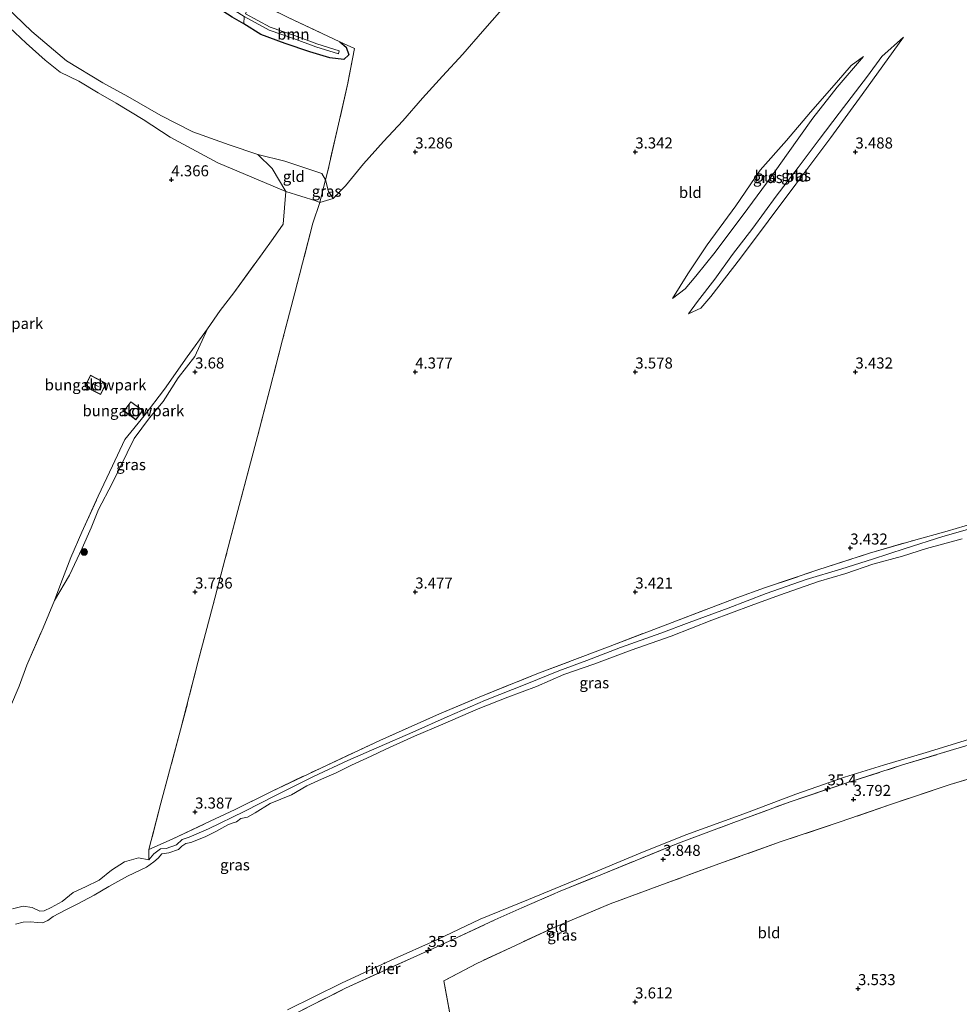
# Model space of a CAD drawing. Units: metres. Extents: x 219998 to 230004, y 502956 to 506252.
# Drawn here: x 222510 to 222724, y 503406 to 503630 of the extents above; entities that cross this region are included whole.
import ezdxf
from ezdxf.enums import TextEntityAlignment as Align

# ---------------------------------------------------------------- set-up
doc = ezdxf.new("R2010")
doc.units = ezdxf.units.M
doc.linetypes.add('IE-TERREINAFSCHEIDING', pattern=[10, 8, -2])
doc.layers.get('0').update_dxf_attribs({"lineweight": 25})
for name, color, linetype, lineweight in [('B-ME-AM-KILOMETR-S-B1', 7, 'Continuous', 18), ('B-ME-GR-BOOM-GV-B6', 93, 'Continuous', 18), ('B-ME-GR-BOOM-S-B1', 93, 'Continuous', 18), ('B-ME-GW-HOOGTEPUNT-S-B1', 10, 'Continuous', 25), ('B-ME-GW-INSTEEKWATERGANG-L-B1', 10, 'Continuous', 25), ('B-ME-GW-KRUINLIJN-L-B1', 93, 'Continuous', 18), ('B-ME-GW-TEENLIJN-L-B1', 93, 'Continuous', 18), ('B-ME-IE-GRASLAND-GV-B6', 93, 'Continuous', 18), ('B-ME-IE-GRONDWERKLIJN-GROND_INGERICHT-GV-B6', 253, 'Continuous', 18), ('B-ME-IE-TERREINAFSCHEIDING-RASTERHEKWERK-L-B1', 8, 'IE-TERREINAFSCHEIDING', 18), ('B-ME-KG-KADASTRAAL-DAKRAND-L-B1', 13, 'Continuous', 18), ('B-ME-KG-KADASTRAAL-NOKLIJN-L-B1', 13, 'Continuous', 18), ('B-ME-OB-WATERLIJN-L-B1', 133, 'OB-WATERLIJN', 18), ('B-ME-OG-BEBOUWING-GV-B6', 173, 'Continuous', 18), ('B-ME-OG-WATER-GV-B6', 153, 'Continuous', 18)]:
    doc.layers.add(name, color=color, linetype=linetype, lineweight=lineweight)
doc.styles.add('NLCS-ISO', font='NLCS-ISO.TTF')
doc.linetypes.add('OB-WATERLIJN', pattern='A,10,[32,NLCS.SHX,S=2,R=0,X=0,Y=0],-12', length=22)

# ---------------------------------------------------------------- blocks, each defined once
blk = doc.blocks.new('boom')
blk.add_hatch(color=256).paths.add_polyline_path([(-0.75, 0, 1), (0.75, 0, 1)])
blk.add_circle((0, 0), 0.75)
blk = doc.blocks.new('hecto')
for p, q in [((0, 0.625), (-0.625, 0)), ((0, -0.625), (0, 0.625)), ((-0.625, 0), (0.625, 0)), ((0.625, 0), (0, -0.625))]:
    blk.add_line(p, q)
blk = doc.blocks.new('hoogtepunt')
for p, q in [((-0.5, 0), (0.5, 0)), ((0, 0.5), (0, -0.5))]:
    blk.add_line(p, q)

msp = doc.modelspace()

# ---------------------------------------------------------------- linework, layer by layer
at = {"layer": 'B-ME-GR-BOOM-GV-B6'}
msp.add_polyline3d([(222561.07, 503629.12, 3.25), (222561.14, 503630.75, 2.99), (222566.82, 503627.67, 2.99), (222572.37, 503625.78, 2.99), (222577.43, 503623.88, 2.99), (222582.59, 503622.27, 2.99), (222582.76, 503622.96, 2.99), (222577.63, 503624.55, 2.99), (222572.58, 503626.45, 2.99), (222567.08, 503628.32, 2.99), (222561.48, 503631.36, 2.99), (222562.8, 503634.75, 3.55), (222571.13, 503630.56, 3.59), (222582.91, 503625.05, 3.52), (222584.28, 503623.78, 3.32), (222584.95, 503622.08, 3.35), (222583.78, 503620.97, 3.26), (222580.64, 503621.36, 3.15), (222576.07, 503622.76, 3.15), (222570.49, 503624.64, 3.16), (222564.93, 503626.69, 3.19), (222561.07, 503629.12, 3.25)], dxfattribs=at)
at = {"layer": 'B-ME-GW-INSTEEKWATERGANG-L-B1'}
for points in [[(222561.07, 503629.12, 3.25), (222558.4, 503630.66, 3.24), (222552.03, 503634.77, 3.28), (222546.6, 503638.15, 3.29), (222541.6, 503640.71, 3.3)], [(222582.91, 503625.05, 3.52), (222584.28, 503623.78, 3.32), (222584.95, 503622.08, 3.35), (222583.78, 503620.97, 3.26), (222580.64, 503621.36, 3.15), (222576.07, 503622.76, 3.15), (222570.49, 503624.64, 3.16), (222564.93, 503626.69, 3.19), (222561.07, 503629.12, 3.25)]]:
    msp.add_polyline3d(points, dxfattribs=at)
at = {"layer": 'B-ME-GW-KRUINLIJN-L-B1'}
for points in [[(222570.63, 503590.97, 4.42), (222555.16, 503597.51, 4.15), (222544.34, 503603.39, 4.13), (222538.22, 503607.38, 4.24), (222532.03, 503611.08, 4.33), (222527.95, 503613.4, 4.27), (222523.59, 503616.06, 4.14), (222519.32, 503618.12, 4.19), (222515.96, 503620.83, 4.22), (222511.59, 503624.74, 4.2), (222507.77, 503628.32, 4.17), (222504.14, 503631.53, 4.23)], [(222662.1, 503563.22, 3.93), (222664.13, 503566.02, 4.39), (222668.09, 503571.12, 4.46), (222672.11, 503576.71, 4.42), (222676.7, 503582.71, 4.37), (222681.97, 503589.93, 4.4), (222686.97, 503596.47, 4.4), (222691.74, 503602.84, 4.44), (222696.33, 503608.78, 4.42), (222702.71, 503617.24, 4.37), (222706.01, 503621.68, 4.36), (222710.93, 503626.05, 3.89)], [(222701.81, 503621.67, 4.31), (222695.84, 503614.73, 4.42), (222690.32, 503607.67, 4.44), (222684.36, 503599.3, 4.46), (222680.85, 503594.35, 4.45), (222675.58, 503587.13, 4.5), (222668.13, 503577.24, 4.49), (222663.75, 503571.75, 4.44), (222661.35, 503568.86, 4.39), (222658.41, 503566.67, 4.27)], [(222578.35, 503588.51, 4.51), (222577.41, 503588.91, 4.36), (222570.63, 503590.97, 4.42)], [(222728.67, 503515.13, 3.42), (222719.86, 503512.6, 3.43), (222711.32, 503509.84, 3.39), (222703.87, 503507.45, 3.4), (222696.91, 503505.26, 3.45), (222688.84, 503502.81, 3.38), (222679.75, 503499.62, 3.3), (222671.12, 503496.32, 3.37), (222662.27, 503493.07, 3.42), (222655.77, 503490.64, 3.39), (222646.63, 503487.35, 3.37), (222638.99, 503484.41, 3.37), (222632.61, 503482.06, 3.4), (222625.36, 503479.14, 3.37), (222615.96, 503475.4, 3.28), (222607.24, 503471.63, 3.28), (222599.44, 503468.12, 3.17), (222591.78, 503464.84, 3.23), (222584.67, 503461.72, 3.24), (222576.92, 503458.05, 3.23), (222568.45, 503453.82, 3.18), (222561.11, 503450.09, 3.2), (222553.08, 503446.17, 3.21), (222548.68, 503444.29, 3.1), (222547.07, 503443.74, 2.99), (222545.8, 503442.52, 3.04), (222543.42, 503441.72, 3.12), (222542.15, 503441.61, 3.24), (222540.66, 503440.51, 3.23), (222539.48, 503439.13, 3.05)], [(222539.48, 503439.13, 3.05), (222537.14, 503439.55, 3.28), (222533.93, 503438.7, 3.24), (222531.02, 503436.79, 3.23), (222528.24, 503434.53, 3.17), (222525.08, 503433.02, 3.21), (222522.32, 503431.73, 3.2), (222519.83, 503429.68, 3.22), (222517.3, 503428.33, 3.2), (222515.73, 503427.55, 3.24), (222514.74, 503427.45, 3.3), (222513, 503428.26, 3.37), (222510.94, 503428.59, 3.42), (222508.54, 503427.97, 3.46)]]:
    msp.add_polyline3d(points, dxfattribs=at)
at = {"layer": 'B-ME-GW-TEENLIJN-L-B1'}
for points in [[(222504.93, 503635.04, 3.58), (222512.91, 503627.36, 3.63), (222520.76, 503620.7, 3.78), (222529.01, 503615.72, 3.73), (222534.7, 503612.59, 3.64), (222542.21, 503608.29, 3.57), (222549.5, 503604.53, 3.54), (222557.72, 503601.6, 3.56), (222564.25, 503599.38, 3.54)], [(222710.93, 503626.05, 3.89), (222701.57, 503613.04, 3.81), (222694.41, 503603.3, 3.72), (222686.47, 503592.71, 3.67), (222673.93, 503575.84, 3.73), (222667.17, 503567.13, 3.84), (222664.87, 503564.5, 3.84), (222662.1, 503563.22, 3.93)], [(222658.41, 503566.67, 4.27), (222661.9, 503572.33, 3.73), (222666.35, 503578.92, 3.5), (222672.81, 503587.72, 3.42), (222678.4, 503595.82, 3.55), (222684.31, 503602.58, 3.74), (222689.77, 503609, 3.84), (222695.72, 503615.78, 4.11), (222699.05, 503619.62, 4.18), (222701.81, 503621.67, 4.31)], [(222564.25, 503599.38, 3.54), (222570.39, 503597.89, 3.57), (222578.81, 503595.09, 3.58), (222579.62, 503593.63, 3.54)], [(222579.62, 503593.63, 3.54), (222580.34, 503591, 3.61), (222581.39, 503589.43, 3.96)], [(222552.81, 503559.79, 4.26), (222549.9, 503553.49, 3.85), (222546.12, 503548.64, 3.71), (222542.76, 503543.29, 3.74), (222539.66, 503539.59, 3.7), (222536.12, 503534.84, 3.66), (222534.55, 503531.58, 3.63), (222531.15, 503524.67, 3.6), (222528.06, 503518.72, 3.61), (222526.42, 503514.54, 3.72), (222524.31, 503509.94, 3.74), (222521.49, 503503.78, 3.88), (222518.07, 503498.06, 4.25)]]:
    msp.add_polyline3d(points, dxfattribs=at)
at = {"layer": 'B-ME-IE-GRASLAND-GV-B6'}
for points in [[(222561.07, 503629.12, 3.25), (222558.4, 503630.66, 3.24), (222552.03, 503634.77, 3.28), (222546.6, 503638.15, 3.29), (222541.6, 503640.71, 3.3), (222544.25, 503641.91, 2.99), (222548.31, 503639.5, 2.99), (222553.09, 503636.52, 2.99), (222557.06, 503633.35, 2.99), (222561.14, 503630.75, 2.99), (222561.07, 503629.12, 3.25)], [(222504.93, 503635.04, 3.58), (222512.91, 503627.36, 3.63), (222520.76, 503620.7, 3.78), (222529.01, 503615.72, 3.73), (222534.7, 503612.59, 3.64), (222542.21, 503608.29, 3.57), (222549.5, 503604.53, 3.54), (222557.72, 503601.6, 3.56), (222564.25, 503599.38, 3.54), (222567.47, 503596.25, 3.78), (222570.63, 503590.97, 4.42), (222555.16, 503597.51, 4.15), (222544.34, 503603.39, 4.13), (222538.22, 503607.38, 4.24), (222532.03, 503611.08, 4.33), (222527.95, 503613.4, 4.27), (222523.59, 503616.06, 4.14), (222519.32, 503618.12, 4.19), (222515.96, 503620.83, 4.22), (222511.59, 503624.74, 4.2), (222507.77, 503628.32, 4.17), (222504.14, 503631.53, 4.23)], [(222710.93, 503626.05, 3.89), (222701.57, 503613.04, 3.81), (222694.41, 503603.3, 3.72), (222686.47, 503592.71, 3.67), (222673.93, 503575.84, 3.73), (222667.17, 503567.13, 3.84), (222664.87, 503564.5, 3.84), (222662.1, 503563.22, 3.93), (222664.13, 503566.02, 4.39), (222668.09, 503571.12, 4.46), (222672.11, 503576.71, 4.42), (222676.7, 503582.71, 4.37), (222681.97, 503589.93, 4.4), (222686.97, 503596.47, 4.4), (222691.74, 503602.84, 4.44), (222696.33, 503608.78, 4.42), (222702.71, 503617.24, 4.37), (222706.01, 503621.68, 4.36), (222710.93, 503626.05, 3.89)], [(222658.41, 503566.67, 4.27), (222661.9, 503572.33, 3.73), (222666.35, 503578.92, 3.5), (222672.81, 503587.72, 3.42), (222678.4, 503595.82, 3.55), (222684.31, 503602.58, 3.74), (222689.77, 503609, 3.84), (222695.72, 503615.78, 4.11), (222699.05, 503619.62, 4.18), (222701.81, 503621.67, 4.31), (222695.84, 503614.73, 4.42), (222690.32, 503607.67, 4.44), (222684.36, 503599.3, 4.46), (222680.85, 503594.35, 4.45), (222675.58, 503587.13, 4.5), (222668.13, 503577.24, 4.49), (222663.75, 503571.75, 4.44), (222661.35, 503568.86, 4.39), (222658.41, 503566.67, 4.27)], [(222579.62, 503593.63, 3.54), (222580.34, 503591, 3.61), (222581.39, 503589.43, 3.96), (222578.35, 503588.51, 4.51), (222579.2, 503591.93, 3.77), (222579.62, 503593.63, 3.54)], [(222552.81, 503559.79, 4.26), (222549.9, 503553.49, 3.85), (222546.12, 503548.64, 3.71), (222542.76, 503543.29, 3.74), (222539.66, 503539.59, 3.7), (222536.12, 503534.84, 3.66), (222534.55, 503531.58, 3.63), (222531.15, 503524.67, 3.6), (222528.06, 503518.72, 3.61), (222526.42, 503514.54, 3.72), (222524.31, 503509.94, 3.74), (222521.49, 503503.78, 3.88), (222518.07, 503498.06, 4.25), (222519.49, 503501.89, 4.3), (222521.78, 503507.84, 4.27), (222524.28, 503513.6, 4.22), (222527.98, 503521.78, 4.08), (222531.27, 503528.65, 4.04), (222534.06, 503534.62, 3.99), (222538.41, 503540.01, 4.17), (222543.07, 503546.07, 4.13), (222548.19, 503553.45, 4.17), (222552.81, 503559.79, 4.26)], [(222508.54, 503427.97, 3.46), (222510.94, 503428.59, 3.42), (222513, 503428.26, 3.37), (222514.74, 503427.45, 3.3), (222515.73, 503427.55, 3.24), (222517.3, 503428.33, 3.2), (222519.83, 503429.68, 3.22), (222522.32, 503431.73, 3.2), (222525.08, 503433.02, 3.21), (222528.24, 503434.53, 3.17), (222531.02, 503436.79, 3.23), (222533.93, 503438.7, 3.24), (222537.14, 503439.55, 3.28), (222539.48, 503439.13, 3.05), (222540.66, 503440.51, 3.23), (222542.15, 503441.61, 3.24), (222543.42, 503441.72, 3.12), (222545.8, 503442.52, 3.04), (222547.07, 503443.74, 2.99), (222548.68, 503444.29, 3.1), (222553.08, 503446.17, 3.21), (222561.11, 503450.09, 3.2), (222568.45, 503453.82, 3.18), (222576.92, 503458.05, 3.23), (222584.67, 503461.72, 3.24), (222591.78, 503464.84, 3.23), (222599.44, 503468.12, 3.17), (222607.24, 503471.63, 3.28), (222615.96, 503475.4, 3.28), (222625.36, 503479.14, 3.37), (222632.61, 503482.06, 3.4), (222638.99, 503484.41, 3.37), (222646.63, 503487.35, 3.37), (222655.77, 503490.64, 3.39), (222662.27, 503493.07, 3.42), (222671.12, 503496.32, 3.37), (222679.75, 503499.62, 3.3), (222688.84, 503502.81, 3.38), (222696.91, 503505.26, 3.45), (222703.87, 503507.45, 3.4), (222711.32, 503509.84, 3.39), (222719.86, 503512.6, 3.43), (222728.67, 503515.13, 3.42)], [(222728.67, 503515.13, 3.42), (222719.86, 503512.6, 3.43), (222711.32, 503509.84, 3.39), (222703.87, 503507.45, 3.4), (222696.91, 503505.26, 3.45), (222688.84, 503502.81, 3.38), (222679.75, 503499.62, 3.3), (222671.12, 503496.32, 3.37), (222662.27, 503493.07, 3.42), (222655.77, 503490.64, 3.39), (222646.63, 503487.35, 3.37), (222638.99, 503484.41, 3.37), (222632.61, 503482.06, 3.4), (222625.36, 503479.14, 3.37), (222615.96, 503475.4, 3.28), (222607.24, 503471.63, 3.28), (222599.44, 503468.12, 3.17), (222591.78, 503464.84, 3.23), (222584.67, 503461.72, 3.24), (222576.92, 503458.05, 3.23), (222568.45, 503453.82, 3.18), (222561.11, 503450.09, 3.2), (222553.08, 503446.17, 3.21), (222548.68, 503444.29, 3.1), (222547.07, 503443.74, 2.99), (222545.8, 503442.52, 3.04), (222543.42, 503441.72, 3.12), (222542.15, 503441.61, 3.24), (222540.66, 503440.51, 3.23), (222539.48, 503439.13, 3.05), (222539.49, 503441.45, 3.45), (222544.82, 503443.82, 3.43), (222553.44, 503447.9, 3.38), (222559.11, 503450.6, 3.36), (222567.35, 503454.68, 3.33), (222578.54, 503459.98, 3.36), (222591.96, 503466.28, 3.36), (222605.53, 503472.32, 3.45), (222614.15, 503475.93, 3.45), (222627.66, 503481.41, 3.48), (222637.47, 503485.11, 3.5), (222644.26, 503487.69, 3.52), (222658.37, 503493.07, 3.54), (222673.08, 503498.69, 3.5), (222679.34, 503500.91, 3.45), (222691.43, 503505, 3.47), (222703.22, 503508.8, 3.5), (222713.21, 503511.73, 3.52), (222720.81, 503513.85, 3.5), (222726.96, 503515.61, 3.47)], [(222724.24, 503512.11, 2.3), (222716.14, 503509.84, 2.3), (222710.73, 503508.16, 2.3), (222703.96, 503506.34, 2.3), (222697.84, 503504.21, 2.3), (222691.61, 503502.38, 2.3), (222682.75, 503499.3, 2.3), (222676.29, 503496.89, 2.3), (222667.4, 503493.56, 2.3), (222658.18, 503489.96, 2.3), (222649.04, 503486.77, 2.3), (222640.59, 503483.61, 2.3), (222633.8, 503481.27, 2.3), (222627.57, 503478.54, 2.3), (222621.02, 503476.08, 2.3), (222614.31, 503473.43, 2.3), (222606.3, 503469.93, 2.3), (222599.84, 503467.23, 2.3), (222593.29, 503464.29, 2.3), (222589.99, 503462.71, 2.3), (222585.51, 503460.64, 2.3), (222582.02, 503458.88, 2.3), (222578.73, 503457.45, 2.3), (222575.41, 503455.95, 2.3), (222571.87, 503453.89, 2.3), (222567.05, 503451.9, 2.3), (222563.63, 503449.78, 2.3), (222561.91, 503448.82, 2.3), (222560.42, 503448.5, 2.3), (222559.44, 503447.79, 2.3), (222558.67, 503447.56, 2.3), (222557.46, 503447.09, 2.3), (222554.71, 503445.56, 2.3), (222552.26, 503444.34, 2.3), (222549.06, 503443.03, 2.3), (222547.88, 503442.86, 2.3), (222546.99, 503442.22, 2.3), (222546.23, 503441.5, 2.3), (222544.02, 503440.73, 2.3), (222542.45, 503440.52, 2.3), (222541.61, 503439.48, 2.3), (222540.65, 503438.66, 2.3), (222538.93, 503437.46, 2.3), (222534.63, 503435.41, 2.3), (222530.41, 503433.04, 2.3), (222527.05, 503431.07, 2.3), (222523.18, 503429.07, 2.3), (222520.5, 503427.72, 2.3), (222517.75, 503426.24, 2.3), (222516.57, 503425.33, 2.3), (222515.37, 503424.83, 2.3), (222514.29, 503424.88, 2.3), (222512.52, 503425.04, 2.3), (222510.97, 503424.97, 2.3), (222509.18, 503424.51, 2.3)], [(222571.02, 503405.03, 2.3), (222583.27, 503411.06, 2.3), (222594.56, 503416.33, 2.3), (222605.09, 503421, 2.3), (222614.76, 503425.64, 2.3), (222625.71, 503430.09, 2.3), (222637.86, 503435.1, 2.3), (222651.14, 503440.65, 2.3), (222661.51, 503444.8, 2.3), (222674.63, 503449.57, 2.3), (222686.45, 503454.06, 2.3), (222697.52, 503457.94, 2.3), (222706.35, 503460.65, 2.3), (222716.09, 503463.5, 2.3), (222725.7, 503466.5, 2.3)], [(222728.19, 503465.93, 3.75), (222722.25, 503464.17, 3.73), (222710.73, 503460.7, 3.74), (222697.85, 503456.53, 3.8), (222685.19, 503452.33, 3.75), (222672.37, 503447.61, 3.54), (222659.81, 503442.91, 3.69), (222642.13, 503435.73, 3.67), (222632.95, 503431.98, 3.6), (222624.21, 503428.19, 3.69), (222618.1, 503425.46, 3.74), (222608.51, 503421, 3.76), (222604.25, 503419.06, 3.65), (222599.65, 503417.01, 3.79), (222584.19, 503409.95, 3.71), (222572.48, 503404.07, 3.8)]]:
    msp.add_polyline3d(points, dxfattribs=at)
at = {"layer": 'B-ME-IE-GRONDWERKLIJN-GROND_INGERICHT-GV-B6'}
for points in [[(222558.4, 503630.66, 3.24), (222561.07, 503629.12, 3.25), (222564.93, 503626.69, 3.19), (222570.49, 503624.64, 3.16), (222576.07, 503622.76, 3.15), (222580.64, 503621.36, 3.15), (222583.78, 503620.97, 3.26), (222584.95, 503622.08, 3.35), (222584.28, 503623.78, 3.32), (222582.91, 503625.05, 3.52), (222586.19, 503623.52, 3.51), (222584.66, 503615.61, 3.43), (222582.59, 503606.31, 3.38), (222580.15, 503595.74, 3.43), (222579.62, 503593.63, 3.54), (222578.81, 503595.09, 3.58), (222570.39, 503597.89, 3.57), (222564.25, 503599.38, 3.54), (222557.72, 503601.6, 3.56), (222549.5, 503604.53, 3.54), (222542.21, 503608.29, 3.57), (222534.7, 503612.59, 3.64), (222529.01, 503615.72, 3.73), (222520.76, 503620.7, 3.78), (222512.91, 503627.36, 3.63), (222504.93, 503635.04, 3.58)], [(222726.96, 503515.61, 3.47), (222720.81, 503513.85, 3.5), (222713.21, 503511.73, 3.52), (222703.22, 503508.8, 3.5), (222691.43, 503505, 3.47), (222679.34, 503500.91, 3.45), (222673.08, 503498.69, 3.5), (222658.37, 503493.07, 3.54), (222644.26, 503487.69, 3.52), (222637.47, 503485.11, 3.5), (222627.66, 503481.41, 3.48), (222614.15, 503475.93, 3.45), (222605.53, 503472.32, 3.45), (222591.96, 503466.28, 3.36), (222578.54, 503459.98, 3.36), (222567.35, 503454.68, 3.33), (222559.11, 503450.6, 3.36), (222553.44, 503447.9, 3.38), (222544.82, 503443.82, 3.43), (222539.49, 503441.45, 3.45), (222542.2, 503452.04, 3.59), (222546.71, 503468.68, 3.53), (222550.73, 503484.29, 3.55), (222554.04, 503496.84, 3.77), (222556.77, 503507.27, 4.04), (222559.69, 503518.51, 4.2), (222562.6, 503529.33, 4.32), (222564.19, 503535.31, 4.33), (222566.97, 503546.06, 4.36), (222569.87, 503557.29, 4.41), (222572.66, 503567.95, 4.49), (222576.72, 503583.83, 4.66), (222578.35, 503588.51, 4.51), (222581.39, 503589.43, 3.96), (222584.15, 503592.29, 3.53), (222588.27, 503597.29, 3.37), (222592.83, 503602.38, 3.38), (222597.19, 503607.07, 3.41), (222601.65, 503612.2, 3.44), (222606.17, 503617.18, 3.52), (222610.85, 503622.19, 3.72), (222615.3, 503627.36, 3.88), (222619.67, 503632.33, 4.04)], [(222619.67, 503632.33, 4.04), (222615.3, 503627.36, 3.88), (222610.85, 503622.19, 3.72), (222606.17, 503617.18, 3.52), (222601.65, 503612.2, 3.44), (222597.19, 503607.07, 3.41), (222592.83, 503602.38, 3.38), (222588.27, 503597.29, 3.37), (222584.15, 503592.29, 3.53), (222581.39, 503589.43, 3.96), (222580.34, 503591, 3.61), (222579.62, 503593.63, 3.54)], [(222579.62, 503593.63, 3.54), (222580.15, 503595.74, 3.43), (222582.59, 503606.31, 3.38), (222584.66, 503615.61, 3.43), (222586.19, 503623.52, 3.51), (222582.91, 503625.05, 3.52), (222571.13, 503630.56, 3.59)], [(222507.77, 503628.32, 4.17), (222511.59, 503624.74, 4.2), (222515.96, 503620.83, 4.22), (222519.32, 503618.12, 4.19), (222523.59, 503616.06, 4.14), (222527.95, 503613.4, 4.27), (222532.03, 503611.08, 4.33), (222538.22, 503607.38, 4.24), (222544.34, 503603.39, 4.13), (222555.16, 503597.51, 4.15), (222570.63, 503590.97, 4.42), (222570.02, 503583.55, 4.86), (222567.71, 503580.36, 4.8), (222565.25, 503576.86, 4.65), (222558.78, 503568, 4.45), (222555.68, 503563.93, 4.32), (222552.81, 503559.79, 4.26), (222548.19, 503553.45, 4.17), (222543.07, 503546.07, 4.13), (222538.41, 503540.01, 4.17), (222534.06, 503534.62, 3.99), (222531.27, 503528.65, 4.04), (222527.98, 503521.78, 4.08), (222524.28, 503513.6, 4.22), (222521.78, 503507.84, 4.27), (222519.49, 503501.89, 4.3), (222518.07, 503498.06, 4.25), (222515.45, 503491.85, 4.31), (222511.81, 503483.33, 4.5), (222510.07, 503478.59, 4.69)], [(222706.01, 503621.68, 4.36), (222702.71, 503617.24, 4.37), (222696.33, 503608.78, 4.42), (222691.74, 503602.84, 4.44), (222686.97, 503596.47, 4.4), (222681.97, 503589.93, 4.4), (222676.7, 503582.71, 4.37), (222672.11, 503576.71, 4.42), (222668.09, 503571.12, 4.46), (222664.13, 503566.02, 4.39), (222662.1, 503563.22, 3.93), (222664.87, 503564.5, 3.84), (222667.17, 503567.13, 3.84), (222673.93, 503575.84, 3.73), (222686.47, 503592.71, 3.67), (222694.41, 503603.3, 3.72), (222701.57, 503613.04, 3.81), (222710.93, 503626.05, 3.89), (222706.01, 503621.68, 4.36)], [(222695.84, 503614.73, 4.42), (222701.81, 503621.67, 4.31), (222699.05, 503619.62, 4.18), (222695.72, 503615.78, 4.11), (222689.77, 503609, 3.84), (222684.31, 503602.58, 3.74), (222678.4, 503595.82, 3.55), (222672.81, 503587.72, 3.42), (222666.35, 503578.92, 3.5), (222661.9, 503572.33, 3.73), (222658.41, 503566.67, 4.27), (222661.35, 503568.86, 4.39), (222663.75, 503571.75, 4.44), (222668.13, 503577.24, 4.49), (222675.58, 503587.13, 4.5), (222680.85, 503594.35, 4.45), (222684.36, 503599.3, 4.46), (222690.32, 503607.67, 4.44), (222695.84, 503614.73, 4.42)], [(222564.25, 503599.38, 3.54), (222570.39, 503597.89, 3.57), (222578.81, 503595.09, 3.58), (222579.62, 503593.63, 3.54), (222579.2, 503591.93, 3.77), (222578.35, 503588.51, 4.51), (222577.41, 503588.91, 4.36), (222570.63, 503590.97, 4.42), (222567.47, 503596.25, 3.78), (222564.25, 503599.38, 3.54)], [(222510.07, 503478.59, 4.69), (222511.81, 503483.33, 4.5), (222515.45, 503491.85, 4.31), (222518.07, 503498.06, 4.25), (222521.49, 503503.78, 3.88), (222524.31, 503509.94, 3.74), (222526.42, 503514.54, 3.72), (222528.06, 503518.72, 3.61), (222531.15, 503524.67, 3.6), (222534.55, 503531.58, 3.63), (222536.12, 503534.84, 3.66), (222539.66, 503539.59, 3.7), (222542.76, 503543.29, 3.74), (222546.12, 503548.64, 3.71), (222549.9, 503553.49, 3.85), (222552.81, 503559.79, 4.26), (222555.68, 503563.93, 4.32), (222558.78, 503568, 4.45), (222565.25, 503576.86, 4.65), (222567.71, 503580.36, 4.8), (222570.02, 503583.55, 4.86), (222570.63, 503590.97, 4.42), (222577.41, 503588.91, 4.36), (222578.35, 503588.51, 4.51), (222576.72, 503583.83, 4.66), (222572.66, 503567.95, 4.49), (222569.87, 503557.29, 4.41), (222566.97, 503546.06, 4.36), (222564.19, 503535.31, 4.33), (222562.6, 503529.33, 4.32), (222559.69, 503518.51, 4.2), (222556.77, 503507.27, 4.04), (222554.04, 503496.84, 3.77), (222550.73, 503484.29, 3.55), (222546.71, 503468.68, 3.53), (222542.2, 503452.04, 3.59), (222539.49, 503441.45, 3.45), (222539.48, 503439.13, 3.05), (222537.14, 503439.55, 3.28), (222533.93, 503438.7, 3.24), (222531.02, 503436.79, 3.23), (222528.24, 503434.53, 3.17), (222525.08, 503433.02, 3.21), (222522.32, 503431.73, 3.2), (222519.83, 503429.68, 3.22), (222517.3, 503428.33, 3.2), (222515.73, 503427.55, 3.24), (222514.74, 503427.45, 3.3), (222513, 503428.26, 3.37), (222510.94, 503428.59, 3.42), (222508.54, 503427.97, 3.46)], [(222524.96, 503546.7, 4.72), (222528.53, 503544.88, 4.72), (222529.82, 503547.41, 4.76), (222526.25, 503549.23, 4.81), (222524.96, 503546.7, 4.72)], [(222533.85, 503541.14, 4.59), (222536.54, 503539.15, 4.57), (222538.09, 503541.25, 4.46), (222535.39, 503543.24, 4.55), (222533.85, 503541.14, 4.59)], [(222572.48, 503404.07, 3.8), (222584.19, 503409.95, 3.71), (222599.65, 503417.01, 3.79), (222604.25, 503419.06, 3.65), (222608.51, 503421, 3.76), (222618.1, 503425.46, 3.74), (222624.21, 503428.19, 3.69), (222632.95, 503431.98, 3.6), (222642.13, 503435.73, 3.67), (222659.81, 503442.91, 3.69), (222672.37, 503447.61, 3.54), (222685.19, 503452.33, 3.75), (222697.85, 503456.53, 3.8), (222710.73, 503460.7, 3.74), (222722.25, 503464.17, 3.73), (222728.19, 503465.93, 3.75), (222732.37, 503465.9, 3.79), (222735.62, 503466.46, 3.76)], [(222735.62, 503466.46, 3.76), (222735.63, 503460.43, 3.79), (222721.49, 503456.25, 3.75), (222707.94, 503451.67, 3.82), (222696.31, 503447.7, 3.82), (222683.15, 503443.27, 3.71), (222669.82, 503438.52, 3.76), (222656.98, 503433.8, 3.75), (222644.32, 503429.13, 3.7), (222631.84, 503423.92, 3.78), (222614.03, 503415.59, 3.8), (222606.5, 503411.6, 3.87), (222608.17, 503402.61, 3.78)], [(222608.17, 503402.61, 3.78), (222606.5, 503411.6, 3.87), (222614.03, 503415.59, 3.8), (222631.84, 503423.92, 3.78), (222644.32, 503429.13, 3.7), (222656.98, 503433.8, 3.75), (222669.82, 503438.52, 3.76), (222683.15, 503443.27, 3.71), (222696.31, 503447.7, 3.82), (222707.94, 503451.67, 3.82), (222721.49, 503456.25, 3.75), (222735.63, 503460.43, 3.79)]]:
    msp.add_polyline3d(points, dxfattribs=at)
at = {"layer": 'B-ME-IE-TERREINAFSCHEIDING-RASTERHEKWERK-L-B1'}
for p, q in [((222582.91, 503625.05, 3.52), (222586.19, 503623.52, 3.51)), ((222581.39, 503589.43, 3.96), (222578.35, 503588.51, 4.51)), ((222539.48, 503439.13, 3.05), (222539.49, 503441.45, 3.45))]:
    msp.add_line(p, q, dxfattribs=at)
for points in [[(222562.8, 503634.75, 3.55), (222571.13, 503630.56, 3.59), (222582.91, 503625.05, 3.52)], [(222581.39, 503589.43, 3.96), (222584.15, 503592.29, 3.53), (222588.27, 503597.29, 3.37), (222592.83, 503602.38, 3.38), (222597.19, 503607.07, 3.41), (222601.65, 503612.2, 3.44), (222606.17, 503617.18, 3.52), (222610.85, 503622.19, 3.72), (222615.3, 503627.36, 3.88), (222619.67, 503632.33, 4.04)], [(222586.19, 503623.52, 3.51), (222584.66, 503615.61, 3.43), (222582.59, 503606.31, 3.38), (222580.15, 503595.74, 3.43), (222579.62, 503593.63, 3.54)], [(222579.62, 503593.63, 3.54), (222579.2, 503591.93, 3.77), (222578.35, 503588.51, 4.51)], [(222552.81, 503559.79, 4.26), (222555.68, 503563.93, 4.32), (222558.78, 503568, 4.45), (222565.25, 503576.86, 4.65), (222567.71, 503580.36, 4.8), (222570.02, 503583.55, 4.86), (222570.63, 503590.97, 4.42)], [(222578.35, 503588.51, 4.51), (222576.72, 503583.83, 4.66), (222572.66, 503567.95, 4.49), (222569.87, 503557.29, 4.41), (222566.97, 503546.06, 4.36), (222564.19, 503535.31, 4.33), (222562.6, 503529.33, 4.32), (222559.69, 503518.51, 4.2), (222556.77, 503507.27, 4.04), (222554.04, 503496.84, 3.77), (222550.73, 503484.29, 3.55), (222546.71, 503468.68, 3.53), (222542.2, 503452.04, 3.59), (222539.49, 503441.45, 3.45)], [(222518.07, 503498.06, 4.25), (222519.49, 503501.89, 4.3), (222521.78, 503507.84, 4.27), (222524.28, 503513.6, 4.22), (222527.98, 503521.78, 4.08), (222531.27, 503528.65, 4.04), (222534.06, 503534.62, 3.99), (222538.41, 503540.01, 4.17), (222543.07, 503546.07, 4.13), (222548.19, 503553.45, 4.17), (222552.81, 503559.79, 4.26)], [(222539.49, 503441.45, 3.45), (222544.82, 503443.82, 3.43), (222553.44, 503447.9, 3.38), (222559.11, 503450.6, 3.36), (222567.35, 503454.68, 3.33), (222578.54, 503459.98, 3.36), (222591.96, 503466.28, 3.36), (222605.53, 503472.32, 3.45), (222614.15, 503475.93, 3.45), (222627.66, 503481.41, 3.48), (222637.47, 503485.11, 3.5), (222644.26, 503487.69, 3.52), (222658.37, 503493.07, 3.54), (222673.08, 503498.69, 3.5), (222679.34, 503500.91, 3.45), (222691.43, 503505, 3.47), (222703.22, 503508.8, 3.5), (222713.21, 503511.73, 3.52), (222720.81, 503513.85, 3.5), (222726.96, 503515.61, 3.47), (222741.88, 503519.58, 3.48)], [(222473.9, 503437.28, 4.68), (222479.63, 503442.56, 4.64), (222487.31, 503450.03, 4.68), (222491.4, 503454.1, 4.53), (222496.43, 503459, 4.64), (222504.16, 503465.82, 4.64), (222506.45, 503469.9, 4.69), (222508.07, 503473.97, 4.68), (222510.07, 503478.59, 4.69), (222511.81, 503483.33, 4.5), (222515.45, 503491.85, 4.31), (222518.07, 503498.06, 4.25)], [(222531.53, 503381.97, 3.24), (222534.08, 503383.6, 3.51), (222537.07, 503385.24, 3.6), (222542.82, 503388.64, 3.65), (222549, 503391.9, 3.71), (222557.84, 503396.41, 3.73), (222566.48, 503400.96, 3.86), (222572.48, 503404.07, 3.8), (222584.19, 503409.95, 3.71), (222599.65, 503417.01, 3.79), (222604.25, 503419.06, 3.65), (222608.51, 503421, 3.76), (222618.1, 503425.46, 3.74), (222624.21, 503428.19, 3.69), (222632.95, 503431.98, 3.6), (222642.13, 503435.73, 3.67), (222659.81, 503442.91, 3.69), (222672.37, 503447.61, 3.54), (222685.19, 503452.33, 3.75), (222697.85, 503456.53, 3.8), (222710.73, 503460.7, 3.74), (222722.25, 503464.17, 3.73), (222728.19, 503465.93, 3.75)], [(222735.63, 503460.43, 3.79), (222721.49, 503456.25, 3.75), (222707.94, 503451.67, 3.82), (222696.31, 503447.7, 3.82), (222683.15, 503443.27, 3.71), (222669.82, 503438.52, 3.76), (222656.98, 503433.8, 3.75), (222644.32, 503429.13, 3.7), (222631.84, 503423.92, 3.78), (222614.03, 503415.59, 3.8), (222606.5, 503411.6, 3.87), (222608.17, 503402.61, 3.78), (222609.47, 503397.85, 3.75)]]:
    msp.add_polyline3d(points, dxfattribs=at)
at = {"layer": 'B-ME-KG-KADASTRAAL-DAKRAND-L-B1'}
for points in [[(222526.27, 503549.16, 6.61), (222529.75, 503547.39, 6.56), (222528.51, 503544.95, 6.52), (222525.03, 503546.72, 6.52), (222526.27, 503549.16, 6.61)], [(222536.53, 503539.22, 6.26), (222533.92, 503541.15, 6.28), (222535.4, 503543.17, 6.24), (222538.02, 503541.23, 6.15), (222536.53, 503539.22, 6.26)]]:
    msp.add_polyline3d(points, dxfattribs=at)
at = {"layer": 'B-ME-KG-KADASTRAAL-NOKLIJN-L-B1'}
msp.add_line((222526.68, 503547.27, 7.08), (222528.02, 503546.69, 7.08), dxfattribs=at)
at = {"layer": 'B-ME-OB-WATERLIJN-L-B1'}
for points in [[(222509.18, 503424.51, 2.3), (222510.97, 503424.97, 2.3), (222512.52, 503425.04, 2.3), (222514.29, 503424.88, 2.3), (222515.37, 503424.83, 2.3), (222516.57, 503425.33, 2.3), (222517.75, 503426.24, 2.3), (222520.5, 503427.72, 2.3), (222523.18, 503429.07, 2.3), (222527.05, 503431.07, 2.3), (222530.41, 503433.04, 2.3), (222534.63, 503435.41, 2.3), (222538.93, 503437.46, 2.3), (222540.65, 503438.66, 2.3), (222541.61, 503439.48, 2.3), (222542.45, 503440.52, 2.3), (222544.02, 503440.73, 2.3), (222546.23, 503441.5, 2.3), (222546.99, 503442.22, 2.3), (222547.88, 503442.86, 2.3), (222549.06, 503443.03, 2.3), (222552.26, 503444.34, 2.3), (222554.71, 503445.56, 2.3), (222557.46, 503447.09, 2.3), (222558.67, 503447.56, 2.3), (222559.44, 503447.79, 2.3), (222560.42, 503448.5, 2.3), (222561.91, 503448.82, 2.3), (222563.63, 503449.78, 2.3), (222567.05, 503451.9, 2.3), (222571.87, 503453.89, 2.3), (222575.41, 503455.95, 2.3), (222578.73, 503457.45, 2.3), (222582.02, 503458.88, 2.3), (222585.51, 503460.64, 2.3), (222589.99, 503462.71, 2.3), (222593.29, 503464.29, 2.3), (222599.84, 503467.23, 2.3), (222606.3, 503469.93, 2.3), (222614.31, 503473.43, 2.3), (222621.02, 503476.08, 2.3), (222627.57, 503478.54, 2.3), (222633.8, 503481.27, 2.3), (222640.59, 503483.61, 2.3), (222649.04, 503486.77, 2.3), (222658.18, 503489.96, 2.3), (222667.4, 503493.56, 2.3), (222676.29, 503496.89, 2.3), (222682.75, 503499.3, 2.3), (222691.61, 503502.38, 2.3), (222697.84, 503504.21, 2.3), (222703.96, 503506.34, 2.3), (222710.73, 503508.16, 2.3), (222716.14, 503509.84, 2.3), (222724.24, 503512.11, 2.3)], [(222735.66, 503469.25, 2.3), (222725.7, 503466.5, 2.3), (222716.09, 503463.5, 2.3), (222706.35, 503460.65, 2.3), (222697.52, 503457.94, 2.3), (222686.45, 503454.06, 2.3), (222674.63, 503449.57, 2.3), (222661.51, 503444.8, 2.3), (222651.14, 503440.65, 2.3), (222637.86, 503435.1, 2.3), (222625.71, 503430.09, 2.3), (222614.76, 503425.64, 2.3), (222605.09, 503421, 2.3), (222594.56, 503416.33, 2.3), (222583.27, 503411.06, 2.3), (222571.02, 503405.03, 2.3)]]:
    msp.add_polyline3d(points, dxfattribs=at)
at = {"layer": 'B-ME-OG-BEBOUWING-GV-B6'}
for points in [[(222526.25, 503549.23, 4.81), (222529.82, 503547.41, 4.76), (222528.53, 503544.88, 4.72), (222524.96, 503546.7, 4.72), (222526.25, 503549.23, 4.81)], [(222536.54, 503539.15, 4.57), (222533.85, 503541.14, 4.59), (222535.39, 503543.24, 4.55), (222538.09, 503541.25, 4.46), (222536.54, 503539.15, 4.57)]]:
    msp.add_polyline3d(points, dxfattribs=at)
at = {"layer": 'B-ME-OG-WATER-GV-B6'}
for points in [[(222561.48, 503631.36, 2.99), (222567.08, 503628.32, 2.99), (222572.58, 503626.45, 2.99), (222577.63, 503624.55, 2.99), (222582.76, 503622.96, 2.99), (222582.59, 503622.27, 2.99), (222577.43, 503623.88, 2.99), (222572.37, 503625.78, 2.99), (222566.82, 503627.67, 2.99), (222561.14, 503630.75, 2.99)], [(222509.18, 503424.51, 2.3), (222510.97, 503424.97, 2.3), (222512.52, 503425.04, 2.3), (222514.29, 503424.88, 2.3), (222515.37, 503424.83, 2.3), (222516.57, 503425.33, 2.3), (222517.75, 503426.24, 2.3), (222520.5, 503427.72, 2.3), (222523.18, 503429.07, 2.3), (222527.05, 503431.07, 2.3), (222530.41, 503433.04, 2.3), (222534.63, 503435.41, 2.3), (222538.93, 503437.46, 2.3), (222540.65, 503438.66, 2.3), (222541.61, 503439.48, 2.3), (222542.45, 503440.52, 2.3), (222544.02, 503440.73, 2.3), (222546.23, 503441.5, 2.3), (222546.99, 503442.22, 2.3), (222547.88, 503442.86, 2.3), (222549.06, 503443.03, 2.3), (222552.26, 503444.34, 2.3), (222554.71, 503445.56, 2.3), (222557.46, 503447.09, 2.3), (222558.67, 503447.56, 2.3), (222559.44, 503447.79, 2.3), (222560.42, 503448.5, 2.3), (222561.91, 503448.82, 2.3), (222563.63, 503449.78, 2.3), (222567.05, 503451.9, 2.3), (222571.87, 503453.89, 2.3), (222575.41, 503455.95, 2.3), (222578.73, 503457.45, 2.3), (222582.02, 503458.88, 2.3), (222585.51, 503460.64, 2.3), (222589.99, 503462.71, 2.3), (222593.29, 503464.29, 2.3), (222599.84, 503467.23, 2.3), (222606.3, 503469.93, 2.3), (222614.31, 503473.43, 2.3), (222621.02, 503476.08, 2.3), (222627.57, 503478.54, 2.3), (222633.8, 503481.27, 2.3), (222640.59, 503483.61, 2.3), (222649.04, 503486.77, 2.3), (222658.18, 503489.96, 2.3), (222667.4, 503493.56, 2.3), (222676.29, 503496.89, 2.3), (222682.75, 503499.3, 2.3), (222691.61, 503502.38, 2.3), (222697.84, 503504.21, 2.3), (222703.96, 503506.34, 2.3), (222710.73, 503508.16, 2.3), (222716.14, 503509.84, 2.3), (222724.24, 503512.11, 2.3)], [(222725.7, 503466.5, 2.3), (222716.09, 503463.5, 2.3), (222706.35, 503460.65, 2.3), (222697.52, 503457.94, 2.3), (222686.45, 503454.06, 2.3), (222674.63, 503449.57, 2.3), (222661.51, 503444.8, 2.3), (222651.14, 503440.65, 2.3), (222637.86, 503435.1, 2.3), (222625.71, 503430.09, 2.3), (222614.76, 503425.64, 2.3), (222605.09, 503421, 2.3), (222594.56, 503416.33, 2.3), (222583.27, 503411.06, 2.3), (222571.02, 503405.03, 2.3)]]:
    msp.add_polyline3d(points, dxfattribs=at)

# ---------------------------------------------------------------- block references
at = {"layer": 'B-ME-AM-KILOMETR-S-B1', "rotation": 90}
for p in [(222693.66, 503455.27, 3.76), (222602.97, 503418.55, 3.65)]:
    msp.add_blockref('hecto', p, dxfattribs=at)
at = {"layer": 'B-ME-GR-BOOM-S-B1', "rotation": 90}
msp.add_blockref('boom', (222524.79, 503509.09, 3.74), dxfattribs=at)
at = {"layer": 'B-ME-GW-HOOGTEPUNT-S-B1', "rotation": 90}
for p in [(222600, 503600, 3.29), (222600, 503600, 3.29), (222650, 503600, 3.34), (222650, 503600, 3.34), (222700, 503600, 3.49), (222700, 503600, 3.49), (222544.61, 503593.68, 4.37), (222544.61, 503593.68, 4.37), (222550, 503550, 3.68), (222550, 503550, 3.68), (222600, 503550, 4.38), (222600, 503550, 4.38), (222650, 503550, 3.58), (222650, 503550, 3.58), (222700, 503550, 3.43), (222700, 503550, 3.43), (222698.83, 503510, 3.43), (222698.83, 503510, 3.43), (222550, 503500, 3.74), (222550, 503500, 3.74), (222600, 503500, 3.48), (222600, 503500, 3.48), (222650, 503500, 3.42), (222650, 503500, 3.42), (222699.57, 503452.87, 3.79), (222699.57, 503452.87, 3.79), (222550, 503450, 3.39), (222550, 503450, 3.39), (222656.32, 503439.25, 3.85), (222656.32, 503439.25, 3.85), (222700.6, 503409.87, 3.53), (222700.6, 503409.87, 3.53), (222649.96, 503406.84, 3.61), (222649.96, 503406.84, 3.61)]:
    msp.add_blockref('hoogtepunt', p, dxfattribs=at)

# ---------------------------------------------------------------- texts
at = {"layer": 'B-ME-AM-KILOMETR-S-B1', "ltscale": 0.2, "style": 'NLCS-ISO'}
for s, p in [('35.4', (222693.66, 503455.27, 3.76)), ('35.5', (222602.97, 503418.55, 3.65))]:
    msp.add_text(s, height=2.5, dxfattribs=at).set_placement(p, align=Align.BOTTOM_LEFT)
at = {"layer": 'B-ME-GR-BOOM-GV-B6', "ltscale": 0.2, "style": 'NLCS-ISO'}
msp.add_text('bmn', height=2.5, dxfattribs=at).set_placement((222572.31, 503626.76), align=Align.MIDDLE_CENTER)
at = {"layer": 'B-ME-GW-HOOGTEPUNT-S-B1', "ltscale": 0.2, "style": 'NLCS-ISO'}
for s, p in [('3.286', (222600, 503600, 3.29)), ('3.286', (222600, 503600, 3.29)), ('3.342', (222650, 503600, 3.34)), ('3.342', (222650, 503600, 3.34)), ('3.488', (222700, 503600, 3.49)), ('3.488', (222700, 503600, 3.49)), ('4.366', (222544.61, 503593.68, 4.37)), ('4.366', (222544.61, 503593.68, 4.37)), ('3.68', (222550, 503550, 3.68)), ('3.68', (222550, 503550, 3.68)), ('4.377', (222600, 503550, 4.38)), ('4.377', (222600, 503550, 4.38)), ('3.578', (222650, 503550, 3.58)), ('3.578', (222650, 503550, 3.58)), ('3.432', (222700, 503550, 3.43)), ('3.432', (222700, 503550, 3.43)), ('3.432', (222698.83, 503510, 3.43)), ('3.432', (222698.83, 503510, 3.43)), ('3.736', (222550, 503500, 3.74)), ('3.736', (222550, 503500, 3.74)), ('3.477', (222600, 503500, 3.48)), ('3.477', (222600, 503500, 3.48)), ('3.421', (222650, 503500, 3.42)), ('3.421', (222650, 503500, 3.42)), ('3.792', (222699.57, 503452.87, 3.79)), ('3.792', (222699.57, 503452.87, 3.79)), ('3.387', (222550, 503450, 3.39)), ('3.387', (222550, 503450, 3.39)), ('3.848', (222656.32, 503439.25, 3.85)), ('3.848', (222656.32, 503439.25, 3.85)), ('3.533', (222700.6, 503409.87, 3.53)), ('3.533', (222700.6, 503409.87, 3.53)), ('3.612', (222649.96, 503406.84, 3.61)), ('3.612', (222649.96, 503406.84, 3.61))]:
    msp.add_text(s, height=2.5, dxfattribs=at).set_placement(p, align=Align.BOTTOM_LEFT)
at = {"layer": 'B-ME-IE-GRASLAND-GV-B6', "ltscale": 0.2, "style": 'NLCS-ISO'}
for p in [(222680.11, 503594.17), (222686.52, 503594.63), (222579.87, 503591.07), (222535.44, 503528.93), (222640.68, 503479.35), (222559.05, 503437.98), (222633.39, 503422.03)]:
    msp.add_text('gras', height=2.5, dxfattribs=at).set_placement(p, align=Align.MIDDLE_CENTER)
at = {"layer": 'B-ME-IE-GRONDWERKLIJN-GROND_INGERICHT-GV-B6', "ltscale": 0.2, "style": 'NLCS-ISO'}
for s, p in [('gld', (222572.42, 503594.42)), ('bld', (222679.69, 503594.49)), ('bld', (222686.63, 503594.47)), ('bld', (222662.49, 503590.79)), ('bungalowpark', (222503.92, 503561.02)), ('bungalowpark', (222527.39, 503547.06)), ('bungalowpark', (222535.97, 503541.19)), ('gld', (222632.18, 503424)), ('bld', (222680.37, 503422.56))]:
    msp.add_text(s, height=2.5, dxfattribs=at).set_placement(p, align=Align.MIDDLE_CENTER)
at = {"layer": 'B-ME-OG-BEBOUWING-GV-B6', "ltscale": 0.2, "style": 'NLCS-ISO'}
for p in [(222527.39, 503547.06), (222535.97, 503541.19)]:
    msp.add_text('sch', height=2.5, dxfattribs=at).set_placement(p, align=Align.MIDDLE_CENTER)
at = {"layer": 'B-ME-OG-WATER-GV-B6', "ltscale": 0.2, "style": 'NLCS-ISO'}
msp.add_text('rivier', height=2.5, dxfattribs=at).set_placement((222592.58, 503414.42), align=Align.MIDDLE_CENTER)

doc.saveas('drawing.dxf')
